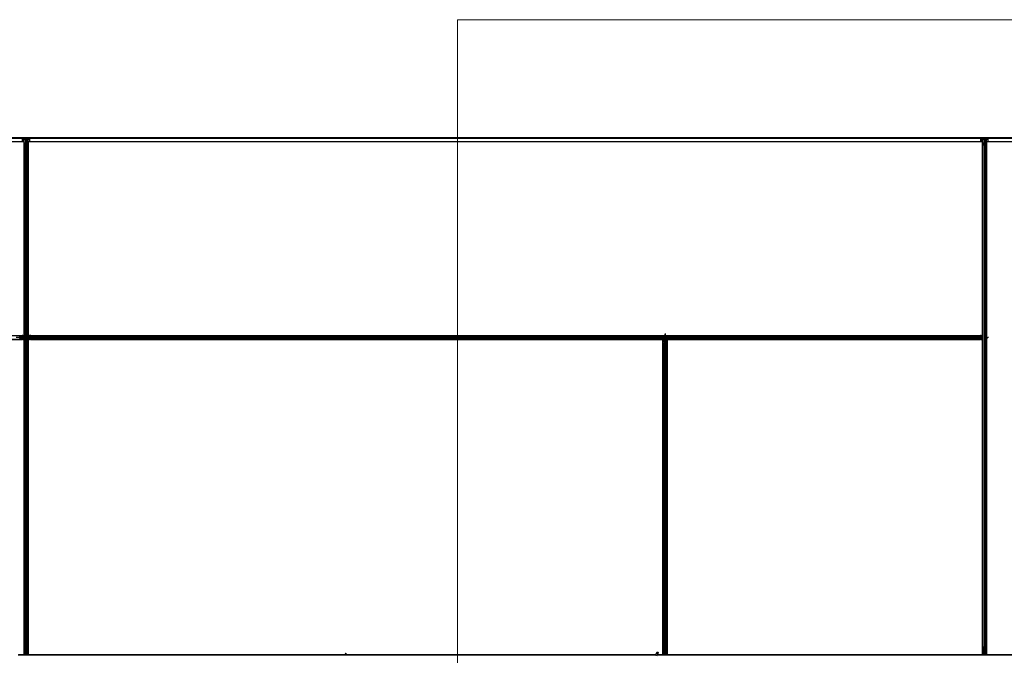
# Model space of a CAD drawing. Units: inches. Extents: x 0.4 to 33.6, y 0.4 to 21.6.
# Drawn here: x 27.8 to 29.3, y 12 to 13 of the extents above; entities that cross this region are included whole.
import ezdxf

# ---------------------------------------------------------------- set-up
doc = ezdxf.new("R2010")
doc.units = ezdxf.units.IN
doc.header["$MEASUREMENT"] = 0
for name, color, linetype, lineweight in [('Detail Boundary (ANSI)', 7, 'Continuous', 18), ('Visible (ANSI)', 7, 'Continuous', 25), ('Visible Narrow (ANSI)', 7, 'Continuous', 18)]:
    doc.layers.add(name, color=color, linetype=linetype, lineweight=lineweight)

# ---------------------------------------------------------------- blocks, each defined once
blk = doc.blocks.new('2dDetail0')
at = {"layer": 'Detail Boundary (ANSI)', "flags": 128}
blk.add_lwpolyline([(28.4303, 9.9678), (32.2758, 9.9678), (32.2758, 13.0049), (28.4303, 13.0049), (28.4303, 9.9678)], dxfattribs=at)

msp = doc.modelspace()

# ---------------------------------------------------------------- linework, layer by layer
at = {"layer": 'Visible (ANSI)'}
for p, q in [((29.708404, 12.827521), (27.302464, 12.827521)), ((29.708404, 12.826621), (27.302464, 12.826621)), ((27.779339, 12.821521), (27.305589, 12.821521)), ((27.776844, 12.821521), (27.776844, 12.825401)), ((27.777294, 12.825521), (27.787634, 12.825521)), ((27.779344, 12.825339), (27.777343, 12.825281)), ((27.779325, 12.825387), (27.779344, 12.825339)), ((27.781544, 12.825387), (27.779325, 12.825387)), ((27.779339, 12.530646), (27.779339, 12.821521)), ((27.779344, 12.528679), (27.779344, 12.825339)), ((27.779964, 12.81722), (27.779964, 12.819412)), ((27.779964, 12.061598), (27.779964, 12.81722)), ((27.781814, 12.816623), (27.780234, 12.817046)), ((27.780284, 12.819412), (27.780284, 12.81722)), ((27.78046, 12.817107), (27.78204, 12.816683)), ((27.780884, 12.819659), (27.781544, 12.819659)), ((27.781544, 12.819573), (27.780884, 12.819573)), ((27.782144, 12.819819), (27.782144, 12.825227)), ((27.782464, 12.819819), (27.782464, 12.816636)), ((27.782784, 12.825227), (27.782784, 12.819819)), ((27.782888, 12.816683), (27.784468, 12.817107)), ((27.784695, 12.817046), (27.783115, 12.816623)), ((27.785604, 12.825387), (27.783384, 12.825387)), ((27.783384, 12.819659), (27.784044, 12.819659)), ((27.784044, 12.819573), (27.783384, 12.819573)), ((27.784644, 12.81722), (27.784644, 12.819412)), ((27.784964, 12.819412), (27.784964, 12.81722)), ((27.784964, 12.061598), (27.784964, 12.81722)), ((27.785584, 12.825339), (27.785604, 12.825387)), ((27.787585, 12.825281), (27.785584, 12.825339)), ((27.785584, 12.529297), (27.785584, 12.825339)), ((29.219339, 12.821521), (27.785589, 12.821521)), ((27.785589, 12.821521), (27.785589, 12.530646)), ((27.788084, 12.821521), (27.788084, 12.825401)), ((29.216844, 12.821521), (29.216844, 12.825401)), ((29.217294, 12.825521), (29.227634, 12.825521)), ((29.219344, 12.825339), (29.217343, 12.825281)), ((29.219325, 12.825387), (29.219344, 12.825339)), ((29.221544, 12.825387), (29.219325, 12.825387)), ((29.219339, 12.530646), (29.219339, 12.821521)), ((29.219344, 12.527521), (29.219344, 12.825339)), ((29.219964, 12.81722), (29.219964, 12.819412)), ((29.219964, 12.061598), (29.219964, 12.81722)), ((29.221814, 12.816623), (29.220234, 12.817046)), ((29.220284, 12.819412), (29.220284, 12.81722)), ((29.22046, 12.817107), (29.22204, 12.816683)), ((29.220884, 12.819659), (29.221544, 12.819659)), ((29.221544, 12.819573), (29.220884, 12.819573)), ((29.222144, 12.819819), (29.222144, 12.825227)), ((29.222464, 12.819819), (29.222464, 12.816636)), ((29.222784, 12.825227), (29.222784, 12.819819)), ((29.222888, 12.816683), (29.224468, 12.817107)), ((29.224695, 12.817046), (29.223115, 12.816623)), ((29.225604, 12.825387), (29.223384, 12.825387)), ((29.223384, 12.819659), (29.224044, 12.819659)), ((29.224044, 12.819573), (29.223384, 12.819573)), ((29.224644, 12.81722), (29.224644, 12.819412)), ((29.224964, 12.819412), (29.224964, 12.81722)), ((29.224964, 12.061598), (29.224964, 12.81722)), ((29.225584, 12.825339), (29.225604, 12.825387)), ((29.227585, 12.825281), (29.225584, 12.825339)), ((29.225584, 12.527521), (29.225584, 12.825339)), ((30.179339, 12.821521), (29.225589, 12.821521)), ((29.225589, 12.821521), (29.225589, 12.527521)), ((29.228084, 12.821521), (29.228084, 12.825401)), ((28.742464, 12.533321), (28.742784, 12.533321)), ((28.742464, 12.533321), (28.742464, 12.532366)), ((28.742784, 12.533321), (28.742784, 12.532366)), ((27.305589, 12.530646), (27.779339, 12.530646)), ((27.779339, 12.524396), (27.305589, 12.524396)), ((27.309383, 12.530641), (27.775545, 12.530641)), ((27.309383, 12.524401), (27.775545, 12.524401)), ((27.773049, 12.527521), (27.767339, 12.527521)), ((27.779964, 12.525737), (27.772757, 12.525831)), ((27.77276, 12.529101), (27.77276, 12.528441)), ((27.77276, 12.526601), (27.77276, 12.525941)), ((27.77276, 12.526196), (27.7754, 12.526196)), ((27.77276, 12.525919), (27.7754, 12.525919)), ((27.773664, 12.528161), (27.772794, 12.528161)), ((27.773049, 12.527841), (27.773664, 12.527841)), ((27.773664, 12.527201), (27.773049, 12.527201)), ((27.773664, 12.528161), (27.773664, 12.528044)), ((27.773664, 12.528161), (27.774264, 12.528161)), ((27.773664, 12.527841), (27.773664, 12.528044)), ((27.773664, 12.527841), (27.773664, 12.527201)), ((27.773664, 12.527521), (27.779964, 12.527521)), ((27.774264, 12.528161), (27.777264, 12.528161)), ((27.7754, 12.526196), (27.775764, 12.526696)), ((27.7754, 12.525919), (27.775764, 12.526419)), ((27.7754, 12.526196), (27.7754, 12.525919)), ((27.775545, 12.530641), (27.776455, 12.530641)), ((27.775545, 12.524401), (27.776455, 12.524401)), ((27.775764, 12.526696), (27.778264, 12.526696)), ((27.775764, 12.526696), (27.775764, 12.526419)), ((27.775764, 12.526419), (27.778264, 12.526419)), ((27.777494, 12.530641), (27.776455, 12.530641)), ((27.777494, 12.524401), (27.776455, 12.524401)), ((27.776664, 12.527841), (27.77762, 12.527841)), ((27.776664, 12.527521), (27.776664, 12.527841)), ((27.777105, 12.527884), (27.779172, 12.528681)), ((27.777264, 12.528161), (27.77742, 12.528006)), ((27.777494, 12.530641), (27.779214, 12.530641)), ((27.777494, 12.524401), (27.779214, 12.524401)), ((27.77762, 12.5277), (27.77762, 12.527841)), ((27.77762, 12.527521), (27.77762, 12.5277)), ((27.779964, 12.527521), (27.77762, 12.527521)), ((27.777951, 12.527884), (27.777951, 12.527762)), ((27.777951, 12.527762), (27.777951, 12.527607)), ((27.778264, 12.526696), (27.779964, 12.52638)), ((27.778264, 12.526696), (27.778264, 12.526419)), ((27.778264, 12.526419), (27.779964, 12.526103)), ((27.779172, 12.528681), (27.779964, 12.528671)), ((27.779214, 12.530646), (27.779214, 12.530641)), ((27.779214, 12.530641), (27.779214, 12.528681)), ((27.779214, 12.525747), (27.779214, 12.524401)), ((27.779214, 12.524401), (27.779214, 12.524396)), ((27.779339, 12.050646), (27.779339, 12.524396)), ((27.779344, 12.054441), (27.779344, 12.525745)), ((27.779816, 12.528447), (27.779964, 12.528512)), ((27.784964, 12.529305), (27.792171, 12.529211)), ((27.786664, 12.528624), (27.784964, 12.52894)), ((27.786664, 12.528347), (27.784964, 12.528663)), ((27.791264, 12.527521), (27.784964, 12.527521)), ((27.784964, 12.527521), (27.787308, 12.527521)), ((27.785112, 12.526595), (27.784964, 12.526531)), ((27.785756, 12.526361), (27.784964, 12.526371)), ((27.785584, 12.054441), (27.785584, 12.526363)), ((27.785589, 12.530646), (28.742464, 12.530646)), ((28.739339, 12.524396), (27.785589, 12.524396)), ((27.785589, 12.524396), (27.785589, 12.050646)), ((27.785714, 12.530641), (27.785714, 12.530646)), ((27.785714, 12.529296), (27.785714, 12.530641)), ((27.787434, 12.530641), (27.785714, 12.530641)), ((27.785714, 12.524401), (27.785714, 12.526362)), ((27.785714, 12.524396), (27.785714, 12.524401)), ((27.787434, 12.524401), (27.785714, 12.524401)), ((27.787823, 12.527158), (27.785756, 12.526361)), ((27.786664, 12.528347), (27.786664, 12.528624)), ((27.789164, 12.528624), (27.786664, 12.528624)), ((27.789164, 12.528347), (27.786664, 12.528347)), ((27.786977, 12.52728), (27.786977, 12.527436)), ((27.786977, 12.527158), (27.786977, 12.52728)), ((27.787308, 12.527521), (27.787308, 12.527342)), ((27.787308, 12.527342), (27.787308, 12.527201)), ((27.788264, 12.527201), (27.787308, 12.527201)), ((27.787434, 12.530641), (27.788473, 12.530641)), ((27.787434, 12.524401), (27.788473, 12.524401)), ((27.787664, 12.526881), (27.787508, 12.527037)), ((27.790664, 12.526881), (27.787664, 12.526881)), ((27.788264, 12.527521), (27.788264, 12.527201)), ((27.789383, 12.530641), (27.788473, 12.530641)), ((27.789383, 12.524401), (27.788473, 12.524401)), ((27.789528, 12.529124), (27.789164, 12.528624)), ((27.789528, 12.528847), (27.789164, 12.528347)), ((27.789164, 12.528347), (27.789164, 12.528624)), ((27.789383, 12.530641), (28.742464, 12.530641)), ((27.789383, 12.524401), (28.742464, 12.524401)), ((27.789528, 12.528847), (27.789528, 12.529124)), ((27.792168, 12.529124), (27.789528, 12.529124)), ((27.792168, 12.528847), (27.789528, 12.528847)), ((27.791264, 12.526881), (27.790664, 12.526881)), ((27.791264, 12.527841), (27.791879, 12.527841)), ((27.791264, 12.527201), (27.791264, 12.527841)), ((27.791879, 12.527201), (27.791264, 12.527201)), ((27.791264, 12.527201), (27.791264, 12.526998)), ((27.791264, 12.526881), (27.791264, 12.526998)), ((27.791264, 12.526881), (27.792134, 12.526881)), ((27.797589, 12.527521), (27.791879, 12.527521)), ((27.792168, 12.528441), (27.792168, 12.529101)), ((27.792168, 12.525941), (27.792168, 12.526601)), ((27.792321, 12.529101), (27.792321, 12.528441)), ((27.792321, 12.526601), (27.792321, 12.525941)), ((27.79261, 12.530021), (27.796541, 12.530021)), ((27.796541, 12.529701), (27.79261, 12.529701)), ((27.79261, 12.525341), (27.796541, 12.525341)), ((27.796541, 12.525021), (27.79261, 12.525021)), ((27.796541, 12.530021), (29.208387, 12.530021)), ((27.796541, 12.525021), (29.208387, 12.525021)), ((27.797505, 12.527946), (27.796745, 12.529526)), ((27.796745, 12.525517), (27.797505, 12.527097)), ((27.796854, 12.529752), (27.797613, 12.528172)), ((27.797613, 12.526871), (27.796854, 12.525291)), ((28.739339, 12.050646), (28.739339, 12.524396)), ((28.739339, 12.524271), (28.739344, 12.524271)), ((28.739344, 12.524271), (28.741544, 12.524271)), ((28.739344, 12.522551), (28.739344, 12.524271)), ((28.739344, 12.522551), (28.739344, 12.521512)), ((28.739344, 12.520602), (28.739344, 12.521512)), ((28.739344, 12.054441), (28.739344, 12.520602)), ((28.742144, 12.524271), (28.741544, 12.524271)), ((28.741824, 12.522321), (28.742144, 12.522641)), ((28.741824, 12.519321), (28.741824, 12.522321)), ((28.741824, 12.518721), (28.741824, 12.519321)), ((28.741824, 12.518721), (28.741941, 12.518721)), ((28.741824, 12.518721), (28.741824, 12.517851)), ((28.742144, 12.518721), (28.741941, 12.518721)), ((28.742144, 12.524271), (28.742144, 12.523671)), ((28.742144, 12.524271), (28.742464, 12.524271)), ((28.742144, 12.522641), (28.742144, 12.523671)), ((28.742144, 12.518106), (28.742144, 12.518721)), ((28.742144, 12.518721), (28.742784, 12.518721)), ((28.742464, 12.532366), (28.742643, 12.532366)), ((28.742464, 12.530021), (28.742464, 12.532366)), ((28.742464, 12.518721), (28.742464, 12.525021)), ((28.742464, 12.518106), (28.742464, 12.512396)), ((28.742705, 12.532034), (28.74255, 12.532034)), ((28.742643, 12.532366), (28.742784, 12.532366)), ((28.742827, 12.532034), (28.742705, 12.532034)), ((28.742784, 12.518721), (28.742784, 12.518106)), ((28.743263, 12.530646), (29.219339, 12.530646)), ((28.743289, 12.523321), (28.743606, 12.525021)), ((28.743289, 12.523321), (28.743567, 12.523321)), ((28.743289, 12.520821), (28.743289, 12.523321)), ((28.743289, 12.520821), (28.743567, 12.520821)), ((28.743789, 12.520457), (28.743289, 12.520821)), ((28.74339, 12.530169), (28.743455, 12.530021)), ((28.743567, 12.523321), (28.743883, 12.525021)), ((28.743567, 12.520821), (28.743567, 12.523321)), ((28.744067, 12.520457), (28.743567, 12.520821)), ((28.743622, 12.530646), (28.743614, 12.530021)), ((28.743622, 12.530641), (29.215545, 12.530641)), ((28.743789, 12.520457), (28.744067, 12.520457)), ((28.743789, 12.517818), (28.743789, 12.520457)), ((28.744067, 12.517818), (28.744067, 12.520457)), ((28.744248, 12.525021), (28.744154, 12.517815)), ((28.744238, 12.524271), (28.745584, 12.524271)), ((28.74424, 12.524401), (29.215545, 12.524401)), ((28.745584, 12.524271), (28.745589, 12.524271)), ((28.745584, 12.522551), (28.745584, 12.524271)), ((28.745584, 12.522551), (28.745584, 12.521512)), ((28.745584, 12.520602), (28.745584, 12.521512)), ((28.745584, 12.054441), (28.745584, 12.520602)), ((28.745589, 12.524396), (28.745589, 12.050646)), ((29.219339, 12.524396), (28.745589, 12.524396)), ((29.207315, 12.528172), (29.208074, 12.529752)), ((29.208074, 12.525291), (29.207315, 12.526871)), ((29.213049, 12.527521), (29.207339, 12.527521)), ((29.208183, 12.529526), (29.207424, 12.527946)), ((29.207424, 12.527097), (29.208183, 12.525517)), ((29.208387, 12.530021), (29.212318, 12.530021)), ((29.212318, 12.529701), (29.208387, 12.529701)), ((29.208387, 12.525341), (29.212318, 12.525341)), ((29.212318, 12.525021), (29.208387, 12.525021)), ((29.212607, 12.528441), (29.212607, 12.529101)), ((29.212607, 12.525941), (29.212607, 12.526601)), ((29.219964, 12.525737), (29.212757, 12.525831)), ((29.21276, 12.529101), (29.21276, 12.528441)), ((29.21276, 12.526601), (29.21276, 12.525941)), ((29.21276, 12.526196), (29.2154, 12.526196)), ((29.21276, 12.525919), (29.2154, 12.525919)), ((29.213664, 12.528161), (29.212794, 12.528161)), ((29.213049, 12.527841), (29.213664, 12.527841)), ((29.213664, 12.527201), (29.213049, 12.527201)), ((29.213664, 12.528161), (29.213664, 12.528044)), ((29.213664, 12.528161), (29.214264, 12.528161)), ((29.213664, 12.527841), (29.213664, 12.528044)), ((29.213664, 12.527841), (29.213664, 12.527201)), ((29.213664, 12.527521), (29.219964, 12.527521)), ((29.214264, 12.528161), (29.217264, 12.528161)), ((29.2154, 12.526196), (29.215764, 12.526696)), ((29.2154, 12.525919), (29.215764, 12.526419)), ((29.2154, 12.526196), (29.2154, 12.525919)), ((29.215545, 12.530641), (29.216455, 12.530641)), ((29.215545, 12.524401), (29.216455, 12.524401)), ((29.215764, 12.526696), (29.218264, 12.526696)), ((29.215764, 12.526696), (29.215764, 12.526419)), ((29.215764, 12.526419), (29.218264, 12.526419)), ((29.217494, 12.530641), (29.216455, 12.530641)), ((29.217494, 12.524401), (29.216455, 12.524401)), ((29.217264, 12.528161), (29.217584, 12.527841)), ((29.217494, 12.530641), (29.219214, 12.530641)), ((29.217494, 12.524401), (29.219214, 12.524401)), ((29.217584, 12.527841), (29.218614, 12.527841)), ((29.218264, 12.526696), (29.219964, 12.52638)), ((29.218264, 12.526696), (29.218264, 12.526419)), ((29.218264, 12.526419), (29.219964, 12.526103)), ((29.219214, 12.527841), (29.218614, 12.527841)), ((29.219214, 12.530646), (29.219214, 12.530641)), ((29.219214, 12.530641), (29.219214, 12.528441)), ((29.219214, 12.527841), (29.219214, 12.528441)), ((29.219214, 12.527841), (29.219214, 12.527521)), ((29.219214, 12.525747), (29.219214, 12.524401)), ((29.219214, 12.524401), (29.219214, 12.524396)), ((29.219339, 12.050646), (29.219339, 12.524396)), ((29.219344, 12.054441), (29.219344, 12.525745)), ((29.224964, 12.527521), (29.227308, 12.527521)), ((29.225112, 12.526595), (29.224964, 12.526531)), ((29.225589, 12.526363), (29.224964, 12.526371)), ((29.225584, 12.054441), (29.225584, 12.526363)), ((29.225589, 12.526722), (29.225589, 12.050646)), ((29.226977, 12.52728), (29.226977, 12.527436)), ((29.226977, 12.527158), (29.226977, 12.52728)), ((29.228264, 12.527521), (29.227308, 12.527521)), ((29.227308, 12.527521), (29.227308, 12.527342)), ((29.227308, 12.527342), (29.227308, 12.527201)), ((29.228264, 12.527201), (29.227308, 12.527201)), ((29.228264, 12.527521), (29.228264, 12.527201)), ((28.739964, 12.513444), (28.739964, 12.517376)), ((28.739964, 12.061598), (28.739964, 12.513444)), ((28.741814, 12.512372), (28.740234, 12.513131)), ((28.740284, 12.517376), (28.740284, 12.513444)), ((28.74046, 12.51324), (28.74204, 12.512481)), ((28.740884, 12.517818), (28.741544, 12.517818)), ((28.741544, 12.517664), (28.740884, 12.517664)), ((28.742888, 12.512481), (28.744468, 12.51324)), ((28.744695, 12.513131), (28.743115, 12.512372)), ((28.743384, 12.517818), (28.744044, 12.517818)), ((28.744044, 12.517664), (28.743384, 12.517664)), ((28.744644, 12.513444), (28.744644, 12.517376)), ((28.744964, 12.517376), (28.744964, 12.513444)), ((28.744964, 12.061598), (28.744964, 12.513444)), ((27.779964, 12.057667), (27.779964, 12.061598)), ((27.780234, 12.061911), (27.781814, 12.062671)), ((27.780284, 12.061598), (27.780284, 12.057667)), ((27.78204, 12.062562), (27.78046, 12.061802)), ((27.782464, 12.062646), (27.782464, 12.056936)), ((27.784468, 12.061802), (27.782888, 12.062562)), ((27.783115, 12.062671), (27.784695, 12.061911)), ((27.784644, 12.057667), (27.784644, 12.061598)), ((27.784964, 12.061598), (27.784964, 12.057667)), ((28.739964, 12.057667), (28.739964, 12.061598)), ((28.740234, 12.061911), (28.741814, 12.062671)), ((28.740284, 12.061598), (28.740284, 12.057667)), ((28.74204, 12.062562), (28.74046, 12.061802)), ((28.742464, 12.062646), (28.742464, 12.056936)), ((28.744468, 12.061802), (28.742888, 12.062562)), ((28.743115, 12.062671), (28.744695, 12.061911)), ((28.744644, 12.057667), (28.744644, 12.061598)), ((28.744964, 12.061598), (28.744964, 12.057667)), ((29.219964, 12.057667), (29.219964, 12.061598)), ((29.220234, 12.061911), (29.221814, 12.062671)), ((29.220284, 12.061598), (29.220284, 12.057667)), ((29.22204, 12.062562), (29.22046, 12.061802)), ((29.222464, 12.062646), (29.222464, 12.056936)), ((29.224468, 12.061802), (29.222888, 12.062562)), ((29.223115, 12.062671), (29.224695, 12.061911)), ((29.224644, 12.057667), (29.224644, 12.061598)), ((29.224964, 12.061598), (29.224964, 12.057667)), ((28.082464, 12.050021), (27.770552, 12.050021)), ((27.780688, 12.050641), (27.770841, 12.050641)), ((27.770843, 12.050646), (27.779339, 12.050646)), ((27.779344, 12.050771), (27.779339, 12.050771)), ((27.779344, 12.054441), (27.779344, 12.05353)), ((27.779344, 12.052491), (27.779344, 12.05353)), ((27.779344, 12.052491), (27.779344, 12.050771)), ((27.78069, 12.050771), (27.779344, 12.050771)), ((27.78068, 12.050021), (27.780774, 12.057228)), ((27.780861, 12.057225), (27.780861, 12.054585)), ((27.780861, 12.054585), (27.781361, 12.054221)), ((27.781139, 12.054585), (27.780861, 12.054585)), ((27.780884, 12.057379), (27.781544, 12.057379)), ((27.781544, 12.057225), (27.780884, 12.057225)), ((27.781361, 12.051721), (27.781045, 12.050021)), ((27.781139, 12.057225), (27.781139, 12.054585)), ((27.781139, 12.054585), (27.781639, 12.054221)), ((27.781639, 12.051721), (27.781322, 12.050021)), ((27.781361, 12.054221), (27.781361, 12.051721)), ((27.781639, 12.054221), (27.781361, 12.054221)), ((27.781639, 12.051721), (27.781361, 12.051721)), ((27.781639, 12.054221), (27.781639, 12.051721)), ((27.782144, 12.056321), (27.782144, 12.056936)), ((27.782784, 12.056321), (27.782144, 12.056321)), ((27.782464, 12.056321), (27.782464, 12.050021)), ((27.782784, 12.050771), (27.782464, 12.050771)), ((28.07331, 12.050641), (27.782464, 12.050641)), ((27.782784, 12.056936), (27.782784, 12.056321)), ((27.782784, 12.056321), (27.782987, 12.056321)), ((27.783104, 12.052721), (27.782784, 12.052401)), ((27.782784, 12.052401), (27.782784, 12.051371)), ((27.782784, 12.050771), (27.782784, 12.051371)), ((27.782784, 12.050771), (27.783384, 12.050771)), ((27.783104, 12.056321), (27.782987, 12.056321)), ((27.783104, 12.056321), (27.783104, 12.057192)), ((27.783104, 12.056321), (27.783104, 12.055721)), ((27.783104, 12.055721), (27.783104, 12.052721)), ((27.783384, 12.057379), (27.784044, 12.057379)), ((27.784044, 12.057225), (27.783384, 12.057225)), ((27.785584, 12.050771), (27.783384, 12.050771)), ((27.785584, 12.054441), (27.785584, 12.05353)), ((27.785584, 12.052491), (27.785584, 12.05353)), ((27.785584, 12.052491), (27.785584, 12.050771)), ((27.785589, 12.050771), (27.785584, 12.050771)), ((27.785589, 12.050646), (28.073315, 12.050646)), ((28.07269, 12.050021), (28.073453, 12.050785)), ((28.073453, 12.050785), (28.073906, 12.050332)), ((28.073592, 12.050646), (28.262464, 12.050646)), ((28.073906, 12.050332), (28.073595, 12.050021)), ((28.082464, 12.050641), (28.073597, 12.050641)), ((28.082464, 12.050646), (28.082464, 12.050641)), ((28.082464, 12.050641), (28.082464, 12.050646)), ((28.082464, 12.050641), (28.082464, 12.050021)), ((28.262464, 12.050641), (28.082464, 12.050641)), ((28.082464, 12.050021), (28.082464, 12.050641)), ((28.082464, 12.049752), (28.082464, 12.050021)), ((28.728237, 12.050021), (28.082464, 12.050021)), ((28.082464, 12.050021), (28.082464, 12.049752)), ((28.262464, 12.053321), (28.262784, 12.053321)), ((28.262464, 12.053321), (28.262464, 12.052366)), ((28.262464, 12.052366), (28.262643, 12.052366)), ((28.262464, 12.050021), (28.262464, 12.052366)), ((28.262705, 12.052034), (28.26255, 12.052034)), ((28.262643, 12.052366), (28.262784, 12.052366)), ((28.262827, 12.052034), (28.262705, 12.052034)), ((28.262784, 12.053321), (28.262784, 12.052366)), ((28.263263, 12.050646), (28.728365, 12.050646)), ((28.26339, 12.050169), (28.263455, 12.050021)), ((28.263622, 12.050646), (28.263614, 12.050021)), ((28.728365, 12.050641), (28.263622, 12.050641)), ((28.72815, 12.049834), (28.730202, 12.054236)), ((28.728414, 12.051146), (28.728414, 12.051135)), ((28.728414, 12.051135), (28.728414, 12.051058)), ((28.730051, 12.048948), (28.732104, 12.053349)), ((29.688237, 12.050021), (28.730552, 12.050021)), ((28.740688, 12.050641), (28.730841, 12.050641)), ((28.730843, 12.050646), (28.739339, 12.050646)), ((28.739344, 12.050771), (28.739339, 12.050771)), ((28.739344, 12.054441), (28.739344, 12.05353)), ((28.739344, 12.052491), (28.739344, 12.05353)), ((28.739344, 12.052491), (28.739344, 12.050771)), ((28.74069, 12.050771), (28.739344, 12.050771)), ((28.74068, 12.050021), (28.740774, 12.057228)), ((28.740861, 12.057225), (28.740861, 12.054585)), ((28.740861, 12.054585), (28.741361, 12.054221)), ((28.741139, 12.054585), (28.740861, 12.054585)), ((28.740884, 12.057379), (28.741544, 12.057379)), ((28.741544, 12.057225), (28.740884, 12.057225)), ((28.741361, 12.051721), (28.741045, 12.050021)), ((28.741139, 12.057225), (28.741139, 12.054585)), ((28.741139, 12.054585), (28.741639, 12.054221)), ((28.741639, 12.051721), (28.741322, 12.050021)), ((28.741361, 12.054221), (28.741361, 12.051721)), ((28.741639, 12.054221), (28.741361, 12.054221)), ((28.741639, 12.051721), (28.741361, 12.051721)), ((28.741639, 12.054221), (28.741639, 12.051721)), ((28.742144, 12.056321), (28.742144, 12.056936)), ((28.742784, 12.056321), (28.742144, 12.056321)), ((28.742464, 12.056321), (28.742464, 12.050021)), ((28.742784, 12.050771), (28.742464, 12.050771)), ((29.220688, 12.050641), (28.742464, 12.050641)), ((28.742784, 12.056936), (28.742784, 12.056321)), ((28.742784, 12.056321), (28.742987, 12.056321)), ((28.743104, 12.052721), (28.742784, 12.052401)), ((28.742784, 12.052401), (28.742784, 12.051371)), ((28.742784, 12.050771), (28.742784, 12.051371)), ((28.742784, 12.050771), (28.743384, 12.050771)), ((28.743104, 12.056321), (28.742987, 12.056321)), ((28.743104, 12.056321), (28.743104, 12.057192)), ((28.743104, 12.056321), (28.743104, 12.055721)), ((28.743104, 12.055721), (28.743104, 12.052721)), ((28.743384, 12.057379), (28.744044, 12.057379)), ((28.744044, 12.057225), (28.743384, 12.057225)), ((28.745584, 12.050771), (28.743384, 12.050771)), ((28.745584, 12.054441), (28.745584, 12.05353)), ((28.745584, 12.052491), (28.745584, 12.05353)), ((28.745584, 12.052491), (28.745584, 12.050771)), ((28.745589, 12.050771), (28.745584, 12.050771)), ((28.745589, 12.050646), (29.219339, 12.050646)), ((29.219344, 12.050771), (29.219339, 12.050771)), ((29.219344, 12.054441), (29.219344, 12.05353)), ((29.219344, 12.052491), (29.219344, 12.05353)), ((29.219344, 12.052491), (29.219344, 12.050771)), ((29.22069, 12.050771), (29.219344, 12.050771)), ((29.22068, 12.050021), (29.220774, 12.057228)), ((29.220861, 12.057225), (29.220861, 12.054585)), ((29.220861, 12.054585), (29.221361, 12.054221)), ((29.221139, 12.054585), (29.220861, 12.054585)), ((29.220884, 12.057379), (29.221544, 12.057379)), ((29.221544, 12.057225), (29.220884, 12.057225)), ((29.221361, 12.051721), (29.221045, 12.050021)), ((29.221139, 12.057225), (29.221139, 12.054585)), ((29.221139, 12.054585), (29.221639, 12.054221)), ((29.221639, 12.051721), (29.221322, 12.050021)), ((29.221361, 12.054221), (29.221361, 12.051721)), ((29.221639, 12.054221), (29.221361, 12.054221)), ((29.221639, 12.051721), (29.221361, 12.051721)), ((29.221639, 12.054221), (29.221639, 12.051721)), ((29.222144, 12.056321), (29.222144, 12.056936)), ((29.222784, 12.056321), (29.222144, 12.056321)), ((29.222464, 12.056321), (29.222464, 12.050021)), ((29.222784, 12.050771), (29.222464, 12.050771)), ((29.688365, 12.050641), (29.222464, 12.050641)), ((29.222784, 12.056936), (29.222784, 12.056321)), ((29.222784, 12.056321), (29.222987, 12.056321)), ((29.223104, 12.052721), (29.222784, 12.052401)), ((29.222784, 12.052401), (29.222784, 12.051371)), ((29.222784, 12.050771), (29.222784, 12.051371)), ((29.222784, 12.050771), (29.223384, 12.050771)), ((29.223104, 12.056321), (29.222987, 12.056321)), ((29.223104, 12.056321), (29.223104, 12.057192)), ((29.223104, 12.056321), (29.223104, 12.055721)), ((29.223104, 12.055721), (29.223104, 12.052721)), ((29.223384, 12.057379), (29.224044, 12.057379)), ((29.224044, 12.057225), (29.223384, 12.057225)), ((29.225584, 12.050771), (29.223384, 12.050771)), ((29.225584, 12.054441), (29.225584, 12.05353)), ((29.225584, 12.052491), (29.225584, 12.05353)), ((29.225584, 12.052491), (29.225584, 12.050771)), ((29.225589, 12.050771), (29.225584, 12.050771)), ((29.225589, 12.050646), (29.688365, 12.050646))]:
    msp.add_line(p, q, dxfattribs=at)
msp.add_arc((28.729464, 12.051146), 0.00105, 102.313468, 180, dxfattribs=at)
for centre, major_axis, ratio, start_param, end_param in [((27.777294, 12.825401), (-0.00045, 0), 0.26794919, 4.71238898, 7.96269023), ((27.780884, 12.819412), (-0.00092, 0), 0.26794919, 4.71238898, 6.28318531), ((27.780884, 12.81722), (-0.00092, 0), 0.26794919, 0, 0.78539816), ((27.780884, 12.819412), (0.0006, 0), 0.26794919, 1.57079633, 3.14159265), ((27.780884, 12.81722), (0.0006, 0), 0.26794919, 3.14159265, 3.92699082), ((27.781544, 12.825227), (-0.0006, 0), 0.26794919, 3.14159265, 4.71238898), ((27.781544, 12.819819), (0.0006, 0), 0.26794919, 4.71238898, 6.28318531), ((27.781544, 12.819819), (-0.00092, 0), 0.26794919, 1.57079633, 3.14159265), ((27.782464, 12.816797), (-0.00092, 0), 0.26794919, 0.78539816, 2.35619449), ((27.782464, 12.816797), (0.0006, 0), 0.26794919, 3.92699082, 5.49778714), ((27.783384, 12.819819), (0.00092, 0), 0.26794919, 3.14159265, 4.71238898), ((27.783384, 12.825227), (-0.0006, 0), 0.26794919, 4.71238898, 6.28318531), ((27.783384, 12.819819), (-0.0006, 0), 0.26794919, 0, 1.57079633), ((27.784044, 12.819412), (0.00092, 0), 0.26794919, 0, 1.57079633), ((27.784044, 12.819412), (-0.0006, 0), 0.26794919, 3.14159265, 4.71238898), ((27.784044, 12.81722), (-0.0006, 0), 0.26794919, 2.35619449, 3.14159265), ((27.784044, 12.81722), (0.00092, 0), 0.26794919, 5.49778714, 6.28318531), ((27.787634, 12.825401), (0.00045, 0), 0.26794919, 4.60368039, 7.85398163), ((29.217294, 12.825401), (-0.00045, 0), 0.26794919, 4.71238898, 7.96269023), ((29.220884, 12.819412), (-0.00092, 0), 0.26794919, 4.71238898, 6.28318531), ((29.220884, 12.81722), (-0.00092, 0), 0.26794919, 0, 0.78539816), ((29.220884, 12.819412), (0.0006, 0), 0.26794919, 1.57079633, 3.14159265), ((29.220884, 12.81722), (0.0006, 0), 0.26794919, 3.14159265, 3.92699082), ((29.221544, 12.825227), (-0.0006, 0), 0.26794919, 3.14159265, 4.71238898), ((29.221544, 12.819819), (0.0006, 0), 0.26794919, 4.71238898, 6.28318531), ((29.221544, 12.819819), (-0.00092, 0), 0.26794919, 1.57079633, 3.14159265), ((29.222464, 12.816797), (-0.00092, 0), 0.26794919, 0.78539816, 2.35619449), ((29.222464, 12.816797), (0.0006, 0), 0.26794919, 3.92699082, 5.49778714), ((29.223384, 12.819819), (0.00092, 0), 0.26794919, 3.14159265, 4.71238898), ((29.223384, 12.825227), (-0.0006, 0), 0.26794919, 4.71238898, 6.28318531), ((29.223384, 12.819819), (-0.0006, 0), 0.26794919, 0, 1.57079633), ((29.224044, 12.819412), (0.00092, 0), 0.26794919, 0, 1.57079633), ((29.224044, 12.819412), (-0.0006, 0), 0.26794919, 3.14159265, 4.71238898), ((29.224044, 12.81722), (-0.0006, 0), 0.26794919, 2.35619449, 3.14159265), ((29.224044, 12.81722), (0.00092, 0), 0.26794919, 5.49778714, 6.28318531), ((29.227634, 12.825401), (0.00045, 0), 0.26794919, 4.60368039, 7.85398163), ((27.772318, 12.529101), (0, -0.00092), 0.48061977, 1.57079633, 3.14159265), ((27.772318, 12.525941), (0, 0.00092), 0.48061977, 3.14159265, 4.71238898), ((27.773049, 12.528441), (0, -0.00092), 0.48061977, 4.71238898, 6.28318531), ((27.773049, 12.526601), (0, 0.00092), 0.48061977, 0, 1.57079633), ((27.773049, 12.528441), (0, 0.0006), 0.48061977, 1.57079633, 3.14159265), ((27.773049, 12.526601), (0, -0.0006), 0.48061977, 3.14159265, 4.71238898), ((27.786614, 12.521762), (-0.015, 0), 0.5, 5.17172166, 5.32811957), ((27.786614, 12.521484), (-0.015, 0), 0.5, 5.17172166, 5.32811957), ((27.778314, 12.533558), (0.015, 0), 0.5, 5.17172166, 5.32811957), ((27.778314, 12.533281), (0.015, 0), 0.5, 5.17172166, 5.32811957), ((27.791879, 12.528441), (0, -0.00092), 0.48061977, 0, 1.57079633), ((27.791879, 12.528441), (0, 0.0006), 0.48061977, 3.14159265, 4.71238898), ((27.791879, 12.526601), (0, 0.00092), 0.48061977, 4.71238898, 6.28318531), ((27.791879, 12.526601), (0, -0.0006), 0.48061977, 1.57079633, 3.14159265), ((27.79261, 12.529101), (0, -0.00092), 0.48061977, 3.14159265, 4.71238898), ((27.79261, 12.525941), (0, 0.00092), 0.48061977, 1.57079633, 3.14159265), ((27.79261, 12.529101), (0, 0.0006), 0.48061977, 0, 1.57079633), ((27.79261, 12.525941), (0, -0.0006), 0.48061977, 4.71238898, 6.28318531), ((27.796541, 12.529101), (0, -0.00092), 0.48061977, 2.35619449, 3.14159265), ((27.796541, 12.529101), (0, 0.0006), 0.48061977, 5.49778714, 6.28318531), ((27.796541, 12.525941), (0, -0.0006), 0.48061977, 0, 0.78539816), ((27.796541, 12.525941), (0, 0.00092), 0.48061977, 3.14159265, 3.92699082), ((27.797301, 12.527521), (0, 0.0006), 0.48061977, 3.92699082, 5.49778714), ((27.797301, 12.527521), (0, -0.00092), 0.48061977, 0.78539816, 2.35619449), ((28.741544, 12.518106), (0.00092, 0), 0.48061977, 4.71238898, 6.28318531), ((28.741544, 12.518106), (-0.0006, 0), 0.48061977, 1.57079633, 3.14159265), ((28.743384, 12.518106), (-0.00092, 0), 0.48061977, 0, 1.57079633), ((28.736427, 12.523371), (0, 0.015), 0.5, 5.17172166, 5.32811957), ((28.743384, 12.518106), (0.0006, 0), 0.48061977, 3.14159265, 4.71238898), ((28.736704, 12.523371), (0, 0.015), 0.5, 5.17172166, 5.32811957), ((29.207627, 12.527521), (0, 0.00092), 0.48061977, 0.78539816, 2.35619449), ((29.207627, 12.527521), (0, -0.0006), 0.48061977, 3.92699082, 5.49778714), ((29.208387, 12.529101), (0, -0.00092), 0.48061977, 3.14159265, 3.92699082), ((29.208387, 12.525941), (0, 0.00092), 0.48061977, 2.35619449, 3.14159265), ((29.208387, 12.529101), (0, 0.0006), 0.48061977, 0, 0.78539816), ((29.208387, 12.525941), (0, -0.0006), 0.48061977, 5.49778714, 6.28318531), ((29.212318, 12.529101), (0, -0.00092), 0.48061977, 1.57079633, 3.14159265), ((29.212318, 12.529101), (0, 0.0006), 0.48061977, 4.71238898, 6.28318531), ((29.212318, 12.525941), (0, -0.0006), 0.48061977, 0, 1.57079633), ((29.212318, 12.525941), (0, 0.00092), 0.48061977, 3.14159265, 4.71238898), ((29.213049, 12.528441), (0, -0.00092), 0.48061977, 4.71238898, 6.28318531), ((29.213049, 12.526601), (0, 0.00092), 0.48061977, 0, 1.57079633), ((29.213049, 12.528441), (0, 0.0006), 0.48061977, 1.57079633, 3.14159265), ((29.213049, 12.526601), (0, -0.0006), 0.48061977, 3.14159265, 4.71238898), ((29.218314, 12.533558), (0.015, 0), 0.5, 5.17172166, 5.32811957), ((29.218314, 12.533281), (0.015, 0), 0.5, 5.17172166, 5.32811957), ((28.740884, 12.517376), (0.00092, 0), 0.48061977, 1.57079633, 3.14159265), ((28.740884, 12.513444), (0.00092, 0), 0.48061977, 3.14159265, 3.92699082), ((28.740884, 12.517376), (-0.0006, 0), 0.48061977, 4.71238898, 6.28318531), ((28.740884, 12.513444), (-0.0006, 0), 0.48061977, 0, 0.78539816), ((28.742464, 12.512685), (-0.00092, 0), 0.48061977, 0.78539816, 2.35619449), ((28.742464, 12.512685), (0.0006, 0), 0.48061977, 3.92699082, 5.49778714), ((28.744044, 12.517376), (-0.00092, 0), 0.48061977, 3.14159265, 4.71238898), ((28.744044, 12.517376), (0.0006, 0), 0.48061977, 0, 1.57079633), ((28.744044, 12.513444), (0.0006, 0), 0.48061977, 5.49778714, 6.28318531), ((28.744044, 12.513444), (-0.00092, 0), 0.48061977, 2.35619449, 3.14159265), ((27.780884, 12.061598), (0.00092, 0), 0.48061977, 2.35619449, 3.14159265), ((27.780884, 12.061598), (-0.0006, 0), 0.48061977, 5.49778714, 6.28318531), ((27.782464, 12.062358), (0.00092, 0), 0.48061977, 0.78539816, 2.35619449), ((27.782464, 12.062358), (-0.0006, 0), 0.48061977, 3.92699082, 5.49778714), ((27.784044, 12.061598), (0.0006, 0), 0.48061977, 0, 0.78539816), ((27.784044, 12.061598), (-0.00092, 0), 0.48061977, 3.14159265, 3.92699082), ((28.740884, 12.061598), (0.00092, 0), 0.48061977, 2.35619449, 3.14159265), ((28.740884, 12.061598), (-0.0006, 0), 0.48061977, 5.49778714, 6.28318531), ((28.742464, 12.062358), (0.00092, 0), 0.48061977, 0.78539816, 2.35619449), ((28.742464, 12.062358), (-0.0006, 0), 0.48061977, 3.92699082, 5.49778714), ((28.744044, 12.061598), (0.0006, 0), 0.48061977, 0, 0.78539816), ((28.744044, 12.061598), (-0.00092, 0), 0.48061977, 3.14159265, 3.92699082), ((29.220884, 12.061598), (0.00092, 0), 0.48061977, 2.35619449, 3.14159265), ((29.220884, 12.061598), (-0.0006, 0), 0.48061977, 5.49778714, 6.28318531), ((29.222464, 12.062358), (0.00092, 0), 0.48061977, 0.78539816, 2.35619449), ((29.222464, 12.062358), (-0.0006, 0), 0.48061977, 3.92699082, 5.49778714), ((29.224044, 12.061598), (0.0006, 0), 0.48061977, 0, 0.78539816), ((29.224044, 12.061598), (-0.00092, 0), 0.48061977, 3.14159265, 3.92699082), ((27.780884, 12.057667), (0.00092, 0), 0.48061977, 3.14159265, 4.71238898), ((27.780884, 12.057667), (-0.0006, 0), 0.48061977, 0, 1.57079633), ((27.781544, 12.056936), (0.00092, 0), 0.48061977, 0, 1.57079633), ((27.781544, 12.056936), (-0.0006, 0), 0.48061977, 3.14159265, 4.71238898), ((27.783384, 12.056936), (-0.00092, 0), 0.48061977, 4.71238898, 6.28318531), ((27.783384, 12.056936), (0.0006, 0), 0.48061977, 1.57079633, 3.14159265), ((27.784044, 12.057667), (0.0006, 0), 0.48061977, 4.71238898, 6.28318531), ((27.784044, 12.057667), (-0.00092, 0), 0.48061977, 1.57079633, 3.14159265), ((28.256427, 12.043371), (0, 0.015), 0.5, 5.17172166, 5.32811957), ((28.256704, 12.043371), (0, 0.015), 0.5, 5.17172166, 5.32811957), ((28.740884, 12.057667), (0.00092, 0), 0.48061977, 3.14159265, 4.71238898), ((28.740884, 12.057667), (-0.0006, 0), 0.48061977, 0, 1.57079633), ((28.741544, 12.056936), (0.00092, 0), 0.48061977, 0, 1.57079633), ((28.741544, 12.056936), (-0.0006, 0), 0.48061977, 3.14159265, 4.71238898), ((28.743384, 12.056936), (-0.00092, 0), 0.48061977, 4.71238898, 6.28318531), ((28.743384, 12.056936), (0.0006, 0), 0.48061977, 1.57079633, 3.14159265), ((28.744044, 12.057667), (0.0006, 0), 0.48061977, 4.71238898, 6.28318531), ((28.744044, 12.057667), (-0.00092, 0), 0.48061977, 1.57079633, 3.14159265), ((29.220884, 12.057667), (0.00092, 0), 0.48061977, 3.14159265, 4.71238898), ((29.220884, 12.057667), (-0.0006, 0), 0.48061977, 0, 1.57079633), ((29.221544, 12.056936), (0.00092, 0), 0.48061977, 0, 1.57079633), ((29.221544, 12.056936), (-0.0006, 0), 0.48061977, 3.14159265, 4.71238898), ((29.223384, 12.056936), (-0.00092, 0), 0.48061977, 4.71238898, 6.28318531), ((29.223384, 12.056936), (0.0006, 0), 0.48061977, 1.57079633, 3.14159265), ((29.224044, 12.057667), (0.0006, 0), 0.48061977, 4.71238898, 6.28318531), ((29.224044, 12.057667), (-0.00092, 0), 0.48061977, 1.57079633, 3.14159265)]:
    msp.add_ellipse(centre, major_axis=major_axis, ratio=ratio, start_param=start_param, end_param=end_param, dxfattribs=at)
msp.add_ellipse((28.731153, 12.053792), major_axis=(0.000951, -0.000443), ratio=0.81909298, dxfattribs=at)
for points, knots in [([(27.777105, 12.527884), (27.777052, 12.52787), (27.777, 12.527859), (27.776895, 12.527845), (27.776843, 12.527841), (27.776791, 12.527841)], [0, 0, 0, 0, 0.0228756767, 0.0228756767, 0.0457513534, 0.0457513534, 0.0457513534, 0.0457513534]), ([(27.77762, 12.527841), (27.777674, 12.527841), (27.777729, 12.527845), (27.777839, 12.52786), (27.777895, 12.52787), (27.777951, 12.527884)], [0, 0, 0, 0, 0.0234512534, 0.0234512534, 0.047236489, 0.047236489, 0.047236489, 0.047236489]), ([(27.777951, 12.527607), (27.777895, 12.527579), (27.777839, 12.527558), (27.777728, 12.527529), (27.777674, 12.527521), (27.77762, 12.527521)], [0, 0, 0, 0, 0.0300811163, 0.0300811163, 0.0599954351, 0.0599954351, 0.0599954351, 0.0599954351]), ([(27.786977, 12.527436), (27.787033, 12.527463), (27.787089, 12.527485), (27.7872, 12.527514), (27.787254, 12.527521), (27.787308, 12.527521)], [0, 0, 0, 0, 0.0300811163, 0.0300811163, 0.0599954351, 0.0599954351, 0.0599954351, 0.0599954351]), ([(27.787308, 12.527201), (27.787254, 12.527201), (27.787199, 12.527197), (27.787089, 12.527183), (27.787033, 12.527172), (27.786977, 12.527158)], [0, 0, 0, 0, 0.0234512534, 0.0234512534, 0.047236489, 0.047236489, 0.047236489, 0.047236489]), ([(27.787823, 12.527158), (27.787876, 12.527172), (27.787928, 12.527183), (27.788033, 12.527198), (27.788085, 12.527201), (27.788137, 12.527201)], [0, 0, 0, 0, 0.0228756767, 0.0228756767, 0.0457513534, 0.0457513534, 0.0457513534, 0.0457513534]), ([(28.74255, 12.532034), (28.742522, 12.532091), (28.742501, 12.532146), (28.742472, 12.532257), (28.742464, 12.532311), (28.742464, 12.532366)], [0, 0, 0, 0, 0.0300811163, 0.0300811163, 0.0599954351, 0.0599954351, 0.0599954351, 0.0599954351]), ([(28.742784, 12.532366), (28.742784, 12.532311), (28.742788, 12.532257), (28.742802, 12.532146), (28.742813, 12.53209), (28.742827, 12.532034)], [0, 0, 0, 0, 0.0234512534, 0.0234512534, 0.047236489, 0.047236489, 0.047236489, 0.047236489]), ([(29.226977, 12.527436), (29.227033, 12.527463), (29.227089, 12.527485), (29.2272, 12.527514), (29.227254, 12.527521), (29.227308, 12.527521)], [0, 0, 0, 0, 0.0300811163, 0.0300811163, 0.0599954351, 0.0599954351, 0.0599954351, 0.0599954351]), ([(29.227308, 12.527201), (29.227254, 12.527201), (29.227199, 12.527197), (29.227089, 12.527183), (29.227033, 12.527172), (29.226977, 12.527158)], [0, 0, 0, 0, 0.0234512534, 0.0234512534, 0.047236489, 0.047236489, 0.047236489, 0.047236489]), ([(28.26255, 12.052034), (28.262522, 12.052091), (28.262501, 12.052146), (28.262472, 12.052257), (28.262464, 12.052311), (28.262464, 12.052366)], [0, 0, 0, 0, 0.0300811163, 0.0300811163, 0.0599954351, 0.0599954351, 0.0599954351, 0.0599954351]), ([(28.262784, 12.052366), (28.262784, 12.052311), (28.262788, 12.052257), (28.262802, 12.052146), (28.262813, 12.05209), (28.262827, 12.052034)], [0, 0, 0, 0, 0.0234512534, 0.0234512534, 0.047236489, 0.047236489, 0.047236489, 0.047236489]), ([(28.728359, 12.050282), (28.728354, 12.050478), (28.728362, 12.050654), (28.728388, 12.050893), (28.7284, 12.050974), (28.728415, 12.051065), (28.72842, 12.051091), (28.728422, 12.051105), (28.728422, 12.051107), (28.728422, 12.051107)], [0.798546968, 0.798546968, 0.798546968, 0.798546968, 0.879723712, 0.879723712, 0.932293866, 0.932293866, 0.961877281, 0.961877281, 0.970392638, 0.970392638, 0.970392638, 0.970392638])]:
    msp.add_open_spline(points, degree=3, knots=knots, dxfattribs=at)
at = {"layer": 'Visible Narrow (ANSI)'}
for p, q in [((29.708404, 12.826567), (27.302464, 12.826567)), ((27.777343, 12.821521), (27.777343, 12.825281)), ((27.780234, 12.061911), (27.780234, 12.817046)), ((27.780884, 12.819573), (27.780884, 12.816993)), ((27.781544, 12.825387), (27.781544, 12.819659)), ((27.781544, 12.819573), (27.781544, 12.816816)), ((27.781814, 12.062671), (27.781814, 12.816623)), ((27.783115, 12.062671), (27.783115, 12.816623)), ((27.783384, 12.819659), (27.783384, 12.825387)), ((27.783384, 12.816816), (27.783384, 12.819573)), ((27.784044, 12.819573), (27.784044, 12.816993)), ((27.784695, 12.061911), (27.784695, 12.817046)), ((27.787585, 12.821521), (27.787585, 12.825281)), ((29.217343, 12.821521), (29.217343, 12.825281)), ((29.220234, 12.061911), (29.220234, 12.817046)), ((29.220884, 12.819573), (29.220884, 12.816993)), ((29.221544, 12.825387), (29.221544, 12.819659)), ((29.221544, 12.819573), (29.221544, 12.816816)), ((29.221814, 12.062671), (29.221814, 12.816623)), ((29.223115, 12.062671), (29.223115, 12.816623)), ((29.223384, 12.819659), (29.223384, 12.825387)), ((29.223384, 12.816816), (29.223384, 12.819573)), ((29.224044, 12.819573), (29.224044, 12.816993)), ((29.224695, 12.061911), (29.224695, 12.817046)), ((29.227585, 12.821521), (29.227585, 12.825281)), ((27.775545, 12.528441), (27.77276, 12.528441)), ((27.772833, 12.528044), (27.773664, 12.528044)), ((27.779964, 12.527436), (27.773664, 12.527436)), ((27.774264, 12.528161), (27.774264, 12.527521)), ((27.775545, 12.530646), (27.775545, 12.530641)), ((27.775545, 12.530641), (27.775545, 12.528441)), ((27.775545, 12.528161), (27.775545, 12.528441)), ((27.776601, 12.528441), (27.775545, 12.528441)), ((27.775545, 12.525795), (27.775545, 12.524401)), ((27.775545, 12.524401), (27.775545, 12.524396)), ((27.776455, 12.530646), (27.776455, 12.530641)), ((27.776455, 12.524401), (27.776455, 12.524396)), ((27.776601, 12.530641), (27.776601, 12.528441)), ((27.776601, 12.528441), (27.777494, 12.528441)), ((27.776601, 12.525781), (27.776601, 12.524401)), ((27.777105, 12.527884), (27.777951, 12.527884)), ((27.777494, 12.530646), (27.777494, 12.530641)), ((27.777494, 12.530641), (27.777494, 12.528441)), ((27.777494, 12.528034), (27.777494, 12.528441)), ((27.778549, 12.528441), (27.777494, 12.528441)), ((27.777494, 12.525769), (27.777494, 12.524401)), ((27.777494, 12.524401), (27.777494, 12.524396)), ((27.777951, 12.527607), (27.779964, 12.527607)), ((27.784964, 12.527607), (27.791264, 12.527607)), ((27.786977, 12.527436), (27.784964, 12.527436)), ((27.786379, 12.526601), (27.787434, 12.526601)), ((27.787823, 12.527158), (27.786977, 12.527158)), ((27.787434, 12.530641), (27.787434, 12.530646)), ((27.787434, 12.529273), (27.787434, 12.530641)), ((27.787434, 12.527008), (27.787434, 12.526601)), ((27.788328, 12.526601), (27.787434, 12.526601)), ((27.787434, 12.524401), (27.787434, 12.526601)), ((27.787434, 12.524396), (27.787434, 12.524401)), ((27.788328, 12.529261), (27.788328, 12.530641)), ((27.788328, 12.526601), (27.789383, 12.526601)), ((27.788328, 12.524401), (27.788328, 12.526601)), ((27.788473, 12.530641), (27.788473, 12.530646)), ((27.788473, 12.524396), (27.788473, 12.524401)), ((27.789383, 12.530641), (27.789383, 12.530646)), ((27.789383, 12.529248), (27.789383, 12.530641)), ((27.789383, 12.526881), (27.789383, 12.526601)), ((27.789383, 12.526601), (27.792168, 12.526601)), ((27.789383, 12.524401), (27.789383, 12.526601)), ((27.789383, 12.524396), (27.789383, 12.524401)), ((27.790664, 12.526881), (27.790664, 12.527521)), ((27.792095, 12.526998), (27.791264, 12.526998)), ((27.796949, 12.529101), (27.792321, 12.529101)), ((27.797266, 12.528441), (27.792321, 12.528441)), ((27.792321, 12.526601), (27.797266, 12.526601)), ((27.796949, 12.525941), (27.792321, 12.525941)), ((27.796854, 12.529752), (29.208074, 12.529752)), ((27.796854, 12.525291), (29.208074, 12.525291)), ((27.797613, 12.528172), (29.207315, 12.528172)), ((27.797613, 12.526871), (29.207315, 12.526871)), ((28.739339, 12.522551), (28.739344, 12.522551)), ((28.739339, 12.521512), (28.739344, 12.521512)), ((28.739339, 12.520602), (28.739344, 12.520602)), ((28.739344, 12.522551), (28.741544, 12.522551)), ((28.739344, 12.521658), (28.741544, 12.521658)), ((28.739344, 12.520602), (28.741544, 12.520602)), ((28.741544, 12.524271), (28.741544, 12.522551)), ((28.742054, 12.522551), (28.741544, 12.522551)), ((28.741544, 12.521658), (28.741544, 12.522551)), ((28.741544, 12.521658), (28.741544, 12.520602)), ((28.741824, 12.520602), (28.741544, 12.520602)), ((28.741544, 12.520602), (28.741544, 12.517818)), ((28.741824, 12.519321), (28.742464, 12.519321)), ((28.741941, 12.51789), (28.741941, 12.518721)), ((28.742144, 12.523671), (28.742464, 12.523671)), ((28.74255, 12.532034), (28.74255, 12.530021)), ((28.74255, 12.525021), (28.74255, 12.518721)), ((28.74419, 12.520602), (28.745584, 12.520602)), ((28.744204, 12.521658), (28.745584, 12.521658)), ((28.744216, 12.522551), (28.745584, 12.522551)), ((28.745584, 12.522551), (28.745589, 12.522551)), ((28.745584, 12.521512), (28.745589, 12.521512)), ((28.745584, 12.520602), (28.745589, 12.520602)), ((29.212607, 12.528441), (29.207662, 12.528441)), ((29.207662, 12.526601), (29.212607, 12.526601)), ((29.212607, 12.529101), (29.207979, 12.529101)), ((29.212607, 12.525941), (29.207979, 12.525941)), ((29.215545, 12.528441), (29.21276, 12.528441)), ((29.212833, 12.528044), (29.213664, 12.528044)), ((29.219964, 12.527436), (29.213664, 12.527436)), ((29.214264, 12.528161), (29.214264, 12.527521)), ((29.215545, 12.530646), (29.215545, 12.530641)), ((29.215545, 12.530641), (29.215545, 12.528441)), ((29.215545, 12.528161), (29.215545, 12.528441)), ((29.216601, 12.528441), (29.215545, 12.528441)), ((29.215545, 12.525795), (29.215545, 12.524401)), ((29.215545, 12.524401), (29.215545, 12.524396)), ((29.216455, 12.530646), (29.216455, 12.530641)), ((29.216455, 12.524401), (29.216455, 12.524396)), ((29.216601, 12.530641), (29.216601, 12.528441)), ((29.216601, 12.528441), (29.217494, 12.528441)), ((29.216601, 12.525781), (29.216601, 12.524401)), ((29.217494, 12.530646), (29.217494, 12.530641)), ((29.217494, 12.530641), (29.217494, 12.528441)), ((29.217494, 12.527931), (29.217494, 12.528441)), ((29.219214, 12.528441), (29.217494, 12.528441)), ((29.217494, 12.525769), (29.217494, 12.524401)), ((29.217494, 12.524401), (29.217494, 12.524396)), ((29.218614, 12.527841), (29.218614, 12.527521)), ((29.226977, 12.527436), (29.224964, 12.527436)), ((28.740234, 12.061911), (28.740234, 12.513131)), ((28.740884, 12.517664), (28.740884, 12.513036)), ((28.741544, 12.517664), (28.741544, 12.512719)), ((28.741814, 12.062671), (28.741814, 12.512372)), ((28.743115, 12.062671), (28.743115, 12.512372)), ((28.743384, 12.512719), (28.743384, 12.517664)), ((28.744044, 12.517664), (28.744044, 12.513036)), ((28.744695, 12.061911), (28.744695, 12.513131)), ((27.780884, 12.062006), (27.780884, 12.057379)), ((27.781544, 12.062324), (27.781544, 12.057379)), ((27.783384, 12.057379), (27.783384, 12.062324)), ((27.784044, 12.062006), (27.784044, 12.057379)), ((28.740884, 12.062006), (28.740884, 12.057379)), ((28.741544, 12.062324), (28.741544, 12.057379)), ((28.743384, 12.057379), (28.743384, 12.062324)), ((28.744044, 12.062006), (28.744044, 12.057379)), ((29.220884, 12.062006), (29.220884, 12.057379)), ((29.221544, 12.062324), (29.221544, 12.057379)), ((29.223384, 12.057379), (29.223384, 12.062324)), ((29.224044, 12.062006), (29.224044, 12.057379)), ((27.779344, 12.054441), (27.779339, 12.054441)), ((27.779344, 12.05353), (27.779339, 12.053531)), ((27.779344, 12.052491), (27.779339, 12.052491)), ((27.780738, 12.054441), (27.779344, 12.054441)), ((27.780724, 12.053385), (27.779344, 12.053385)), ((27.780712, 12.052491), (27.779344, 12.052491)), ((27.782378, 12.050021), (27.782378, 12.056321)), ((27.783104, 12.055721), (27.782464, 12.055721)), ((27.782784, 12.051371), (27.782464, 12.051371)), ((27.782874, 12.052491), (27.783384, 12.052491)), ((27.782987, 12.057153), (27.782987, 12.056321)), ((27.783104, 12.054441), (27.783384, 12.054441)), ((27.783384, 12.054441), (27.783384, 12.057225)), ((27.783384, 12.053385), (27.783384, 12.054441)), ((27.785584, 12.054441), (27.783384, 12.054441)), ((27.783384, 12.053385), (27.783384, 12.052491)), ((27.785584, 12.053385), (27.783384, 12.053385)), ((27.783384, 12.050771), (27.783384, 12.052491)), ((27.785584, 12.052491), (27.783384, 12.052491)), ((27.785589, 12.054441), (27.785584, 12.054441)), ((27.785589, 12.053531), (27.785584, 12.05353)), ((27.785589, 12.052491), (27.785584, 12.052491)), ((28.26255, 12.052034), (28.26255, 12.050021)), ((28.739344, 12.054441), (28.739339, 12.054441)), ((28.739344, 12.05353), (28.739339, 12.053531)), ((28.739344, 12.052491), (28.739339, 12.052491)), ((28.740738, 12.054441), (28.739344, 12.054441)), ((28.740724, 12.053385), (28.739344, 12.053385)), ((28.740712, 12.052491), (28.739344, 12.052491)), ((28.742378, 12.050021), (28.742378, 12.056321)), ((28.743104, 12.055721), (28.742464, 12.055721)), ((28.742784, 12.051371), (28.742464, 12.051371)), ((28.742874, 12.052491), (28.743384, 12.052491)), ((28.742987, 12.057153), (28.742987, 12.056321)), ((28.743104, 12.054441), (28.743384, 12.054441)), ((28.743384, 12.054441), (28.743384, 12.057225)), ((28.743384, 12.053385), (28.743384, 12.054441)), ((28.745584, 12.054441), (28.743384, 12.054441)), ((28.743384, 12.053385), (28.743384, 12.052491)), ((28.745584, 12.053385), (28.743384, 12.053385)), ((28.743384, 12.050771), (28.743384, 12.052491)), ((28.745584, 12.052491), (28.743384, 12.052491)), ((28.745589, 12.054441), (28.745584, 12.054441)), ((28.745589, 12.053531), (28.745584, 12.05353)), ((28.745589, 12.052491), (28.745584, 12.052491)), ((29.219344, 12.054441), (29.219339, 12.054441)), ((29.219344, 12.05353), (29.219339, 12.053531)), ((29.219344, 12.052491), (29.219339, 12.052491)), ((29.220738, 12.054441), (29.219344, 12.054441)), ((29.220724, 12.053385), (29.219344, 12.053385)), ((29.220712, 12.052491), (29.219344, 12.052491)), ((29.222378, 12.050021), (29.222378, 12.056321)), ((29.223104, 12.055721), (29.222464, 12.055721)), ((29.222784, 12.051371), (29.222464, 12.051371)), ((29.222874, 12.052491), (29.223384, 12.052491)), ((29.222987, 12.057153), (29.222987, 12.056321)), ((29.223104, 12.054441), (29.223384, 12.054441)), ((29.223384, 12.054441), (29.223384, 12.057225)), ((29.223384, 12.053385), (29.223384, 12.054441)), ((29.225584, 12.054441), (29.223384, 12.054441)), ((29.223384, 12.053385), (29.223384, 12.052491)), ((29.225584, 12.053385), (29.223384, 12.053385)), ((29.223384, 12.050771), (29.223384, 12.052491)), ((29.225584, 12.052491), (29.223384, 12.052491)), ((29.225589, 12.054441), (29.225584, 12.054441)), ((29.225589, 12.053531), (29.225584, 12.05353)), ((29.225589, 12.052491), (29.225584, 12.052491))]:
    msp.add_line(p, q, dxfattribs=at)
for centre, major_axis, ratio, start_param, end_param in [((27.776113, 12.528441), (0, 0.0006), 0.81223286, 4.22687086, 4.71238898), ((27.788815, 12.526601), (0, -0.0006), 0.81223286, 4.22687086, 4.71238898), ((28.741544, 12.52117), (-0.0006, 0), 0.81223286, 4.22687086, 4.71238898), ((29.216113, 12.528441), (0, 0.0006), 0.81223286, 4.22687086, 4.71238898), ((27.783384, 12.053872), (0.0006, 0), 0.81223286, 4.22687086, 4.71238898), ((28.729464, 12.051135), (-0.00105, 0), 0.9961947, 4.935072, 6.28318531), ((28.729464, 12.050983), (-0.00105, 0), 0.9961947, 5.01501144, 6.1809936), ((28.743384, 12.053872), (0.0006, 0), 0.81223286, 4.22687086, 4.71238898), ((29.223384, 12.053872), (0.0006, 0), 0.81223286, 4.22687086, 4.71238898)]:
    msp.add_ellipse(centre, major_axis=major_axis, ratio=ratio, start_param=start_param, end_param=end_param, dxfattribs=at)

# ---------------------------------------------------------------- block references
at = {"layer": 'Detail Boundary (ANSI)'}
msp.add_blockref('2dDetail0', (0, 0), dxfattribs=at)

doc.saveas('drawing.dxf')
